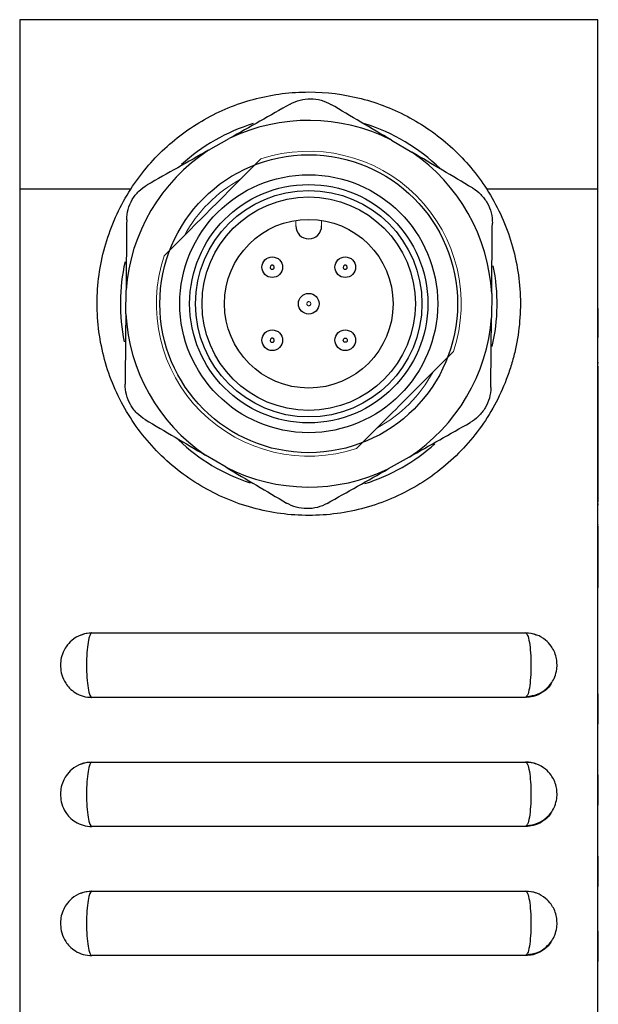
# Model space of a CAD drawing. Units: inches. Extents: x 1.27 to 10.26, y 0.85 to 7.05.
# Drawn here: x 1.36 to 1.92, y 4.56 to 5.51 of the extents above; entities that cross this region are included whole.
import ezdxf

# ---------------------------------------------------------------- set-up
doc = ezdxf.new("R2010")
doc.units = ezdxf.units.IN
doc.header["$MEASUREMENT"] = 0

msp = doc.modelspace()

# ---------------------------------------------------------------- linework, layer by layer
at = {"color": 7, "linetype": 'Continuous', "lineweight": 25}
for p, q in [((1.36022, 5.51419), (1.36022, 5.35019)), ((1.92022, 5.35019), (1.92022, 5.51419)), ((1.54307, 5.38775), (1.56315, 5.39909)), ((1.7203, 5.3976), (1.74016, 5.38588)), ((1.46787, 5.35019), (1.36022, 5.35019)), ((1.36022, 5.35019), (1.36022, 3.51419)), ((1.92022, 5.35019), (1.81257, 5.35019)), ((1.92022, 3.51419), (1.92022, 5.35019)), ((1.46299, 5.22934), (1.46321, 5.2524)), ((1.81745, 5.24905), (1.81723, 5.22598)), ((1.56014, 5.08078), (1.54028, 5.0925)), ((1.73737, 5.09064), (1.71729, 5.07929)), ((1.43022, 4.92044), (1.85022, 4.92044)), ((1.85022, 4.85794), (1.43022, 4.85794)), ((1.85148, 4.85944), (1.85022, 4.85794)), ((1.43022, 4.79544), (1.85022, 4.79544)), ((1.92072, 4.78473), (1.92022, 4.78473)), ((1.85022, 4.73294), (1.43022, 4.73294)), ((1.85148, 4.73444), (1.85022, 4.73294)), ((1.43022, 4.67044), (1.85022, 4.67044)), ((1.85022, 4.60794), (1.43022, 4.60794)), ((1.85148, 4.60944), (1.85022, 4.60794)), ((1.92072, 4.59519), (1.92022, 4.59519))]:
    msp.add_line(p, q, dxfattribs=at)
at = {"color": 144, "linetype": 'Continuous', "lineweight": 18}
for p, q in [((1.62772, 5.31992), (1.62772, 5.31447)), ((1.65272, 5.31447), (1.65272, 5.31992)), ((1.92072, 5.17882), (1.92022, 5.17882)), ((1.92072, 5.18275), (1.92072, 5.18156)), ((1.92072, 5.17879), (1.92072, 5.17877)), ((1.92072, 5.17877), (1.92072, 5.04747)), ((1.92072, 5.12885), (1.92022, 5.12885)), ((1.92072, 5.04751), (1.92022, 5.04751)), ((1.92072, 5.04419), (1.92022, 5.04419)), ((1.92072, 5.04582), (1.92072, 5.04419)), ((1.92072, 5.02528), (1.92072, 5.02511)), ((1.92072, 5.02375), (1.92022, 5.02375)), ((1.92072, 5.02375), (1.92072, 4.96589)), ((1.92072, 4.96589), (1.92022, 4.96589)), ((1.92072, 4.78528), (1.92022, 4.78528)), ((1.92072, 4.78418), (1.92022, 4.78418)), ((1.92072, 4.78363), (1.92022, 4.78363)), ((1.92072, 4.75205), (1.92022, 4.75205)), ((1.92072, 4.75149), (1.92022, 4.75149)), ((1.92072, 4.63894), (1.92022, 4.63894)), ((1.92072, 4.56656), (1.92022, 4.56656)), ((1.92072, 4.5643), (1.92022, 4.5643))]:
    msp.add_line(p, q, dxfattribs=at)
at = {"color": 7, "linetype": 'Continuous', "lineweight": 25}
for centre, radius in [((1.64022, 5.23919), 0.14425), ((1.64022, 5.23919), 0.12489), ((1.64022, 5.23919), 0.11535), ((1.64022, 5.23919), 0.10967), ((1.64022, 5.23919), 0.10335), ((1.64022, 5.23919), 0.08169), ((1.60486, 5.27455), 0.01), ((1.67558, 5.27455), 0.01), ((1.64022, 5.23919), 0.01), ((1.60486, 5.20384), 0.01), ((1.67558, 5.20384), 0.01), ((1.67558, 5.20384), 0.002)]:
    msp.add_circle(centre, radius, dxfattribs=at)
for centre, radius, start, end in [((1.64022, 5.23919), 0.1775, 63.18271, 115.73264), ((1.64022, 5.23919), 0.1825, 107.20536, 132.45324), ((1.64022, 5.23919), 0.1825, 45.77987, 72.65474), ((1.64022, 5.23919), 0.1775, 123.18271, 175.73264), ((1.64022, 5.23919), 0.1775, 3.18271, 55.73264), ((1.64022, 5.31447), 0.0125, 180, 0), ((1.64022, 5.23919), 0.1825, 167.18894, 191.64512), ((1.64022, 5.23919), 0.1825, 346.8774, 11.54942), ((1.64022, 5.23919), 0.1775, 183.18271, 235.73264), ((1.64022, 5.23919), 0.1775, 303.18271, 355.73264), ((1.64022, 5.23919), 0.1825, 226.28921, 251.86202), ((1.64022, 5.23919), 0.1825, 287.36588, 312.03933), ((1.64022, 5.23919), 0.1775, 243.18271, 295.73264)]:
    msp.add_arc(centre, radius, start, end, dxfattribs=at)
at = {"color": 144, "linetype": 'Continuous', "lineweight": 18}
for radius, start, end in [(0.14764, 341.70485, 108.29515), (0.1374, 118.72302, 151.27698), (0.14764, 161.70485, 288.29515), (0.1374, 298.72302, 331.27698)]:
    msp.add_arc((1.64022, 5.23919), radius, start, end, dxfattribs=at)
at = {"color": 7, "linetype": 'Continuous', "lineweight": 25}
for points, knots in [([(1.92022, 5.51419), (1.92022, 5.51419), (1.91976, 5.51419), (1.91805, 5.51419), (1.91677, 5.51419), (1.91369, 5.51419), (1.91187, 5.51419), (1.90782, 5.51419), (1.90558, 5.51419), (1.89855, 5.51419), (1.8934, 5.51419), (1.88251, 5.51419), (1.87679, 5.51419), (1.85936, 5.51419), (1.84726, 5.51419), (1.82252, 5.51419), (1.80982, 5.51419), (1.77126, 5.51419), (1.74531, 5.51419), (1.69309, 5.51419), (1.6668, 5.51419), (1.62713, 5.51419), (1.61383, 5.51419), (1.58737, 5.51419), (1.5742, 5.51419), (1.53491, 5.51419), (1.50898, 5.51419), (1.47062, 5.51419), (1.45788, 5.51419), (1.4392, 5.51419), (1.43304, 5.51419), (1.42091, 5.51419), (1.41493, 5.51419), (1.40334, 5.51419), (1.39771, 5.51419), (1.38694, 5.51419), (1.38174, 5.51419), (1.37474, 5.51419), (1.37254, 5.51419), (1.36851, 5.51419), (1.36669, 5.51419), (1.36364, 5.51419), (1.36241, 5.51419), (1.36069, 5.51419), (1.36022, 5.51419), (1.36022, 5.51419)], [0, 0, 0, 0, 0.015625, 0.015625, 0.03125, 0.03125, 0.046875, 0.046875, 0.0625, 0.0625, 0.09375, 0.09375, 0.125, 0.125, 0.1875, 0.1875, 0.25, 0.25, 0.375, 0.375, 0.5, 0.5, 0.5625, 0.5625, 0.625, 0.625, 0.75, 0.75, 0.8125, 0.8125, 0.84375, 0.84375, 0.875, 0.875, 0.90625, 0.90625, 0.9375, 0.9375, 0.953125, 0.953125, 0.96875, 0.96875, 0.984375, 0.984375, 1, 1, 1, 1]), ([(1.46787, 5.35019), (1.47721, 5.36469), (1.48816, 5.37773), (1.50693, 5.39518), (1.51362, 5.40066), (1.52746, 5.41061), (1.53465, 5.41512), (1.54955, 5.42324), (1.55728, 5.42686), (1.57324, 5.43313), (1.58133, 5.43574), (1.59777, 5.43993), (1.60611, 5.44151), (1.62303, 5.44365), (1.63169, 5.44419), (1.65741, 5.44419), (1.67427, 5.44207), (1.69916, 5.43572), (1.70735, 5.43307), (1.72316, 5.42686), (1.73084, 5.42327), (1.74574, 5.41515), (1.753, 5.41059), (1.7669, 5.40059), (1.77348, 5.3952), (1.78591, 5.38366), (1.79177, 5.37751), (1.80275, 5.36442), (1.8079, 5.35744), (1.81257, 5.35019)], [0, 0, 0, 0, 0.125, 0.125, 0.1875, 0.1875, 0.25, 0.25, 0.3125, 0.3125, 0.375, 0.375, 0.4375, 0.4375, 0.5, 0.5, 0.625, 0.625, 0.6875, 0.6875, 0.75, 0.75, 0.8125, 0.8125, 0.875, 0.875, 0.9375, 0.9375, 1, 1, 1, 1]), ([(1.62237, 5.43254), (1.62534, 5.43421), (1.62848, 5.43549), (1.63515, 5.43722), (1.63862, 5.43765), (1.64552, 5.43759), (1.64901, 5.43709), (1.65561, 5.43525), (1.65879, 5.43389), (1.66172, 5.43216)], [0, 0, 0, 0, 0.25, 0.25, 0.5, 0.5, 0.75, 0.75, 1, 1, 1, 1]), ([(1.59387, 5.37937), (1.57849, 5.36399), (1.56294, 5.34843), (1.53921, 5.32471), (1.53122, 5.31672), (1.51552, 5.30101), (1.50775, 5.29324), (1.50004, 5.28554)], [0, 0, 0, 0, 0.5, 0.5, 0.75, 0.75, 1, 1, 1, 1]), ([(1.81257, 5.35019), (1.82255, 5.33469), (1.83027, 5.3182), (1.83851, 5.292), (1.8407, 5.28298), (1.84381, 5.26486), (1.84476, 5.25573), (1.84542, 5.23732), (1.84512, 5.22806), (1.84332, 5.20988), (1.84182, 5.20089), (1.83866, 5.18756), (1.83746, 5.18315), (1.83476, 5.17437), (1.83324, 5.16999), (1.8283, 5.15713), (1.82446, 5.14885), (1.81574, 5.13289), (1.81085, 5.1252), (1.79999, 5.11042), (1.79403, 5.10336), (1.78138, 5.09026), (1.77465, 5.08416), (1.76038, 5.07285), (1.75278, 5.06761), (1.7291, 5.05355), (1.71235, 5.04643), (1.6858, 5.03911), (1.67671, 5.03726), (1.6586, 5.03481), (1.6495, 5.0342), (1.63124, 5.03419), (1.62202, 5.03479), (1.60376, 5.03725), (1.59481, 5.03908), (1.57724, 5.04389), (1.56862, 5.04688), (1.55173, 5.05405), (1.54347, 5.05823), (1.52778, 5.06754), (1.52029, 5.07269), (1.506, 5.08397), (1.49916, 5.09016), (1.48003, 5.10996), (1.46926, 5.12459), (1.45605, 5.1487), (1.45215, 5.15711), (1.4456, 5.17415), (1.44291, 5.18284), (1.43868, 5.20059), (1.43715, 5.20967), (1.43531, 5.22806), (1.43502, 5.23733), (1.43601, 5.26491), (1.43909, 5.28287), (1.44732, 5.30919), (1.45067, 5.31781), (1.45844, 5.33441), (1.46288, 5.34244), (1.46787, 5.35019)], [0, 0, 0, 0, 0.0625, 0.0625, 0.09375, 0.09375, 0.125, 0.125, 0.15625, 0.15625, 0.1875, 0.1875, 0.203125, 0.203125, 0.21875, 0.21875, 0.25, 0.25, 0.28125, 0.28125, 0.3125, 0.3125, 0.34375, 0.34375, 0.375, 0.375, 0.4375, 0.4375, 0.46875, 0.46875, 0.5, 0.5, 0.53125, 0.53125, 0.5625, 0.5625, 0.59375, 0.59375, 0.625, 0.625, 0.65625, 0.65625, 0.6875, 0.6875, 0.75, 0.75, 0.78125, 0.78125, 0.8125, 0.8125, 0.84375, 0.84375, 0.875, 0.875, 0.9375, 0.9375, 0.96875, 0.96875, 1, 1, 1, 1]), ([(1.46386, 5.32041), (1.46389, 5.32381), (1.46435, 5.32717), (1.46618, 5.33381), (1.46755, 5.33703), (1.47105, 5.34298), (1.47323, 5.34576), (1.47812, 5.35055), (1.48089, 5.35263), (1.48385, 5.3543)], [0, 0, 0, 0, 0.25, 0.25, 0.5, 0.5, 0.75, 0.75, 1, 1, 1, 1]), ([(1.79874, 5.35132), (1.80167, 5.34959), (1.80435, 5.34751), (1.80918, 5.3426), (1.81129, 5.33981), (1.81469, 5.3338), (1.816, 5.33053), (1.81771, 5.3239), (1.81812, 5.32046), (1.81809, 5.31706)], [0, 0, 0, 0, 0.25, 0.25, 0.5, 0.5, 0.75, 0.75, 1, 1, 1, 1]), ([(1.60628, 5.27313), (1.6061, 5.27295), (1.60566, 5.27263), (1.60497, 5.27252), (1.6044, 5.27258), (1.60382, 5.27279), (1.60316, 5.27335), (1.60257, 5.27478), (1.60353, 5.27634), (1.60477, 5.27658), (1.60546, 5.27651), (1.60609, 5.27618), (1.60672, 5.27552), (1.60695, 5.27456), (1.60674, 5.27379), (1.60651, 5.27339), (1.60636, 5.27322), (1.60628, 5.27313)], [0, 0, 0, 0, 0.063164, 0.126764, 0.164825, 0.201112, 0.275574, 0.367908, 0.558124, 0.612916, 0.669498, 0.723767, 0.780653, 0.889373, 0.943938, 0.971396, 1, 1, 1, 1]), ([(1.67699, 5.27313), (1.67681, 5.27295), (1.67637, 5.27263), (1.67568, 5.27252), (1.67511, 5.27258), (1.67453, 5.27279), (1.67387, 5.27335), (1.67328, 5.27478), (1.67424, 5.27634), (1.67548, 5.27658), (1.67617, 5.27651), (1.6768, 5.27618), (1.67743, 5.27552), (1.67766, 5.27456), (1.67745, 5.27379), (1.67722, 5.27339), (1.67707, 5.27322), (1.67699, 5.27313)], [0, 0, 0, 0, 0.063164, 0.126764, 0.164825, 0.201112, 0.275574, 0.367908, 0.558124, 0.612916, 0.669498, 0.723767, 0.780653, 0.889373, 0.943938, 0.971396, 1, 1, 1, 1]), ([(1.60628, 5.20242), (1.6061, 5.20224), (1.60566, 5.20192), (1.60497, 5.20181), (1.6044, 5.20187), (1.60382, 5.20207), (1.60316, 5.20264), (1.60257, 5.20407), (1.60353, 5.20563), (1.60477, 5.20587), (1.60546, 5.2058), (1.60609, 5.20547), (1.60672, 5.20481), (1.60695, 5.20385), (1.60674, 5.20308), (1.60651, 5.20268), (1.60636, 5.20251), (1.60628, 5.20242)], [0, 0, 0, 0, 0.063164, 0.126764, 0.164825, 0.201112, 0.275574, 0.367908, 0.558124, 0.612916, 0.669498, 0.723767, 0.780653, 0.889373, 0.943938, 0.971396, 1, 1, 1, 1]), ([(1.68657, 5.09902), (1.70195, 5.1144), (1.7175, 5.12995), (1.74123, 5.15368), (1.74922, 5.16167), (1.76492, 5.17737), (1.77269, 5.18514), (1.78039, 5.19285)], [0, 0, 0, 0, 0.5, 0.5, 0.75, 0.75, 1, 1, 1, 1]), ([(1.4817, 5.12706), (1.47877, 5.12879), (1.47609, 5.13088), (1.47126, 5.13578), (1.46915, 5.13857), (1.46575, 5.14458), (1.46444, 5.14785), (1.46273, 5.15449), (1.46232, 5.15793), (1.46235, 5.16133)], [0, 0, 0, 0, 0.25, 0.25, 0.5, 0.5, 0.75, 0.75, 1, 1, 1, 1]), ([(1.81658, 5.15797), (1.81655, 5.15457), (1.81609, 5.15121), (1.81426, 5.14457), (1.81289, 5.14135), (1.80939, 5.1354), (1.80721, 5.13263), (1.80232, 5.12784), (1.79955, 5.12576), (1.79659, 5.12408)], [0, 0, 0, 0, 0.25, 0.25, 0.5, 0.5, 0.75, 0.75, 1, 1, 1, 1]), ([(1.65807, 5.04585), (1.6551, 5.04418), (1.65196, 5.0429), (1.64529, 5.04116), (1.64182, 5.04073), (1.63492, 5.04079), (1.63143, 5.04129), (1.62483, 5.04313), (1.62165, 5.04449), (1.61872, 5.04622)], [0, 0, 0, 0, 0.25, 0.25, 0.5, 0.5, 0.75, 0.75, 1, 1, 1, 1]), ([(1.43023, 4.92044), (1.42652, 4.92004), (1.41945, 4.91928), (1.41092, 4.91395), (1.40538, 4.90782), (1.40183, 4.9014), (1.39992, 4.89482), (1.39959, 4.88737), (1.40068, 4.87951), (1.40398, 4.87236), (1.40871, 4.86654), (1.41433, 4.86207), (1.42171, 4.85865), (1.42733, 4.85818), (1.43022, 4.85794)], [0, 0, 0, 0, 0.115172, 0.219332, 0.304605, 0.368209, 0.443924, 0.513875, 0.596638, 0.690405, 0.752585, 0.826922, 0.910846, 1, 1, 1, 1]), ([(1.42026, 4.91856), (1.42053, 4.91871), (1.42352, 4.92034), (1.42703, 4.92039), (1.43022, 4.92044)], [0, 0, 0, 0, 0.090209, 1, 1, 1, 1]), ([(1.43022, 4.92044), (1.42883, 4.92044), (1.4275, 4.91715), (1.42553, 4.90543), (1.42497, 4.89748), (1.42497, 4.8809), (1.42553, 4.87296), (1.4275, 4.86123), (1.42883, 4.85794), (1.43022, 4.85794)], [0, 0, 0, 0, 0.25, 0.25, 0.5, 0.5, 0.75, 0.75, 1, 1, 1, 1]), ([(1.8515, 4.85888), (1.85504, 4.85938), (1.86184, 4.86032), (1.87004, 4.86562), (1.87542, 4.87166), (1.87891, 4.87813), (1.88064, 4.88455), (1.88085, 4.89112), (1.88009, 4.89702), (1.87809, 4.90273), (1.87469, 4.90842), (1.86929, 4.91416), (1.86088, 4.9193), (1.85391, 4.92004), (1.85022, 4.92044)], [0, 0, 0, 0, 0.111633, 0.213893, 0.299483, 0.365406, 0.446534, 0.509054, 0.57077, 0.637186, 0.696615, 0.779434, 0.88313, 1, 1, 1, 1]), ([(1.85022, 4.92044), (1.85371, 4.92039), (1.85736, 4.92033), (1.86041, 4.91858), (1.86053, 4.91851)], [0, 0, 0, 0, 0.959365, 1, 1, 1, 1]), ([(1.87501, 4.87172), (1.87473, 4.87114), (1.87296, 4.86749), (1.86694, 4.86265), (1.85856, 4.85854), (1.8527, 4.85812), (1.85022, 4.85794)], [0, 0, 0, 0, 0.064863, 0.406997, 0.749119, 1, 1, 1, 1]), ([(1.43023, 4.79544), (1.42652, 4.79504), (1.41945, 4.79428), (1.41092, 4.78895), (1.40538, 4.78282), (1.40183, 4.7764), (1.39992, 4.76982), (1.39959, 4.76237), (1.40068, 4.75451), (1.40398, 4.74736), (1.40871, 4.74154), (1.41433, 4.73707), (1.42171, 4.73365), (1.42733, 4.73318), (1.43022, 4.73294)], [0, 0, 0, 0, 0.1151716, 0.2193319, 0.3046052, 0.3682087, 0.4439238, 0.5138749, 0.5966381, 0.690405, 0.752585, 0.8269215, 0.9108462, 1, 1, 1, 1]), ([(1.42026, 4.79356), (1.42053, 4.79371), (1.42352, 4.79534), (1.42703, 4.79539), (1.43022, 4.79544)], [0, 0, 0, 0, 0.090209, 1, 1, 1, 1]), ([(1.43022, 4.79544), (1.42883, 4.79544), (1.4275, 4.79215), (1.42553, 4.78043), (1.42497, 4.77248), (1.42497, 4.7559), (1.42553, 4.74796), (1.4275, 4.73623), (1.42883, 4.73294), (1.43022, 4.73294)], [0, 0, 0, 0, 0.25, 0.25, 0.5, 0.5, 0.75, 0.75, 1, 1, 1, 1]), ([(1.8515, 4.73388), (1.85504, 4.73438), (1.86184, 4.73532), (1.87004, 4.74062), (1.87542, 4.74666), (1.87891, 4.75313), (1.88064, 4.75955), (1.88085, 4.76612), (1.88009, 4.77202), (1.87809, 4.77773), (1.87469, 4.78342), (1.86929, 4.78916), (1.86088, 4.7943), (1.85391, 4.79504), (1.85022, 4.79544)], [0, 0, 0, 0, 0.111633, 0.213893, 0.299483, 0.365406, 0.446534, 0.509054, 0.57077, 0.637186, 0.696615, 0.779434, 0.88313, 1, 1, 1, 1]), ([(1.85022, 4.79544), (1.85371, 4.79539), (1.85736, 4.79533), (1.86041, 4.79358), (1.86053, 4.79351)], [0, 0, 0, 0, 0.959365, 1, 1, 1, 1]), ([(1.87501, 4.74672), (1.87473, 4.74614), (1.87296, 4.74249), (1.86694, 4.73765), (1.85856, 4.73354), (1.8527, 4.73312), (1.85022, 4.73294)], [0, 0, 0, 0, 0.064863, 0.406997, 0.749119, 1, 1, 1, 1]), ([(1.43023, 4.67044), (1.42652, 4.67004), (1.41945, 4.66928), (1.41092, 4.66395), (1.40538, 4.65782), (1.40183, 4.6514), (1.39992, 4.64482), (1.39959, 4.63737), (1.40068, 4.62951), (1.40398, 4.62236), (1.40871, 4.61654), (1.41433, 4.61207), (1.42171, 4.60865), (1.42733, 4.60818), (1.43022, 4.60794)], [0, 0, 0, 0, 0.115172, 0.219332, 0.304605, 0.368209, 0.443924, 0.513875, 0.596638, 0.690405, 0.752585, 0.826922, 0.910846, 1, 1, 1, 1]), ([(1.42026, 4.66856), (1.42053, 4.66871), (1.42352, 4.67034), (1.42703, 4.67039), (1.43022, 4.67044)], [0, 0, 0, 0, 0.090209, 1, 1, 1, 1]), ([(1.43022, 4.67044), (1.42883, 4.67044), (1.4275, 4.66715), (1.42553, 4.65543), (1.42497, 4.64748), (1.42497, 4.6309), (1.42553, 4.62296), (1.4275, 4.61123), (1.42883, 4.60794), (1.43022, 4.60794)], [0, 0, 0, 0, 0.25, 0.25, 0.5, 0.5, 0.75, 0.75, 1, 1, 1, 1]), ([(1.8515, 4.60888), (1.85504, 4.60938), (1.86184, 4.61032), (1.87004, 4.61562), (1.87542, 4.62166), (1.87891, 4.62813), (1.88064, 4.63455), (1.88085, 4.64112), (1.88009, 4.64702), (1.87809, 4.65273), (1.87469, 4.65842), (1.86929, 4.66416), (1.86088, 4.6693), (1.85391, 4.67004), (1.85022, 4.67044)], [0, 0, 0, 0, 0.111633, 0.213893, 0.299483, 0.365406, 0.446534, 0.509054, 0.57077, 0.637186, 0.696615, 0.779434, 0.88313, 1, 1, 1, 1]), ([(1.85022, 4.67044), (1.85371, 4.67039), (1.85736, 4.67033), (1.86041, 4.66858), (1.86053, 4.66851)], [0, 0, 0, 0, 0.959365, 1, 1, 1, 1]), ([(1.87501, 4.62172), (1.87473, 4.62114), (1.87296, 4.61749), (1.86694, 4.61265), (1.85856, 4.60854), (1.8527, 4.60812), (1.85022, 4.60794)], [0, 0, 0, 0, 0.0648631, 0.406997, 0.7491193, 1, 1, 1, 1])]:
    msp.add_open_spline(points, degree=3, knots=knots, dxfattribs=at)
for points in [[(1.62237, 5.43254), (1.60289, 5.42153), (1.58318, 5.4104), (1.56315, 5.39909)], [(1.7203, 5.3976), (1.70049, 5.40929), (1.68099, 5.42079), (1.66172, 5.43216)], [(1.54307, 5.38775), (1.52304, 5.37643), (1.50334, 5.3653), (1.48385, 5.3543)], [(1.79874, 5.35132), (1.77947, 5.36269), (1.75997, 5.37419), (1.74016, 5.38588)], [(1.46386, 5.32041), (1.46364, 5.29803), (1.46343, 5.2754), (1.46321, 5.2524)], [(1.81745, 5.24905), (1.81766, 5.27205), (1.81788, 5.29468), (1.81809, 5.31706)], [(1.46299, 5.22934), (1.46278, 5.20634), (1.46256, 5.1837), (1.46235, 5.16133)], [(1.81658, 5.15797), (1.8168, 5.18035), (1.81701, 5.20298), (1.81723, 5.22598)], [(1.4817, 5.12706), (1.50097, 5.11569), (1.52047, 5.10419), (1.54028, 5.0925)], [(1.73737, 5.09064), (1.7574, 5.10195), (1.7771, 5.11308), (1.79659, 5.12408)], [(1.56014, 5.08078), (1.57995, 5.06909), (1.59945, 5.05759), (1.61872, 5.04622)], [(1.65807, 5.04585), (1.67755, 5.05685), (1.69726, 5.06798), (1.71729, 5.07929)]]:
    msp.add_open_spline(points, degree=3, dxfattribs=at)
at = {"color": 144, "linetype": 'Continuous', "lineweight": 18}
for points, knots in [([(1.64163, 5.23778), (1.64145, 5.23759), (1.64101, 5.23728), (1.64032, 5.23716), (1.63976, 5.23722), (1.63917, 5.23743), (1.63851, 5.23799), (1.63793, 5.23942), (1.63889, 5.24099), (1.64012, 5.24122), (1.64082, 5.24115), (1.64144, 5.24083), (1.64208, 5.24016), (1.64231, 5.2392), (1.6421, 5.23843), (1.64187, 5.23804), (1.64172, 5.23786), (1.64163, 5.23778)], [0, 0, 0, 0, 0.063164, 0.126764, 0.164825, 0.201112, 0.275574, 0.367908, 0.558124, 0.612916, 0.669498, 0.723767, 0.780653, 0.889373, 0.943938, 0.971396, 1, 1, 1, 1]), ([(1.92072, 4.96589), (1.92072, 4.96588), (1.92072, 4.96428), (1.92072, 4.96432), (1.92072, 4.96436)], [0, 0, 0, 0, 0.001759, 1, 1, 1, 1]), ([(1.92072, 4.8589), (1.92072, 4.85953), (1.92072, 4.86114), (1.92072, 4.86136), (1.92072, 4.86149)], [0, 0, 0, 0, 0.395267, 1, 1, 1, 1])]:
    msp.add_open_spline(points, degree=3, knots=knots, dxfattribs=at)
for points in [[(1.92072, 5.23448), (1.92072, 5.23449), (1.92072, 5.20661), (1.92072, 5.20661)], [(1.92072, 4.86149), (1.92072, 4.86149), (1.92072, 4.85491), (1.92072, 4.84681)], [(1.92072, 4.84681), (1.92072, 4.83872), (1.92072, 4.83213), (1.92072, 4.83213)], [(1.92072, 4.78307), (1.92072, 4.78307), (1.92072, 4.7765), (1.92072, 4.7684)], [(1.92072, 4.7684), (1.92072, 4.7603), (1.92072, 4.75372), (1.92072, 4.75372)], [(1.92072, 4.70437), (1.92072, 4.70437), (1.92072, 4.69782), (1.92072, 4.68971)], [(1.92072, 4.68971), (1.92072, 4.6816), (1.92072, 4.67502), (1.92072, 4.67502)], [(1.92072, 4.63175), (1.92072, 4.63175), (1.92072, 4.62514), (1.92072, 4.61697)], [(1.92072, 4.61697), (1.92072, 4.60881), (1.92072, 4.60221), (1.92072, 4.6022)]]:
    msp.add_open_spline(points, degree=3, dxfattribs=at)
at = {"color": 8, "linetype": 'Continuous', "lineweight": 25}
for points in [[(1.85022, 4.92044), (1.8509, 4.91997), (1.85228, 4.91903), (1.85402, 4.91181), (1.85519, 4.90147), (1.8556, 4.8892), (1.85519, 4.87687), (1.85402, 4.86671), (1.85266, 4.8605), (1.85173, 4.85966), (1.85148, 4.85944)], [(1.85022, 4.79544), (1.8509, 4.79497), (1.85228, 4.79403), (1.85402, 4.78681), (1.85519, 4.77647), (1.8556, 4.7642), (1.85519, 4.75187), (1.85402, 4.74171), (1.85266, 4.7355), (1.85173, 4.73466), (1.85148, 4.73444)], [(1.85022, 4.67044), (1.8509, 4.66997), (1.85228, 4.66903), (1.85402, 4.66181), (1.85519, 4.65147), (1.8556, 4.6392), (1.85519, 4.62687), (1.85402, 4.61671), (1.85266, 4.6105), (1.85173, 4.60966), (1.85148, 4.60944)]]:
    msp.add_open_spline(points, degree=3, knots=[0, 0, 0, 0, 0.135649, 0.271297, 0.406946, 0.542595, 0.678244, 0.813892, 0.949541, 1, 1, 1, 1], dxfattribs=at)

doc.saveas('drawing.dxf')
